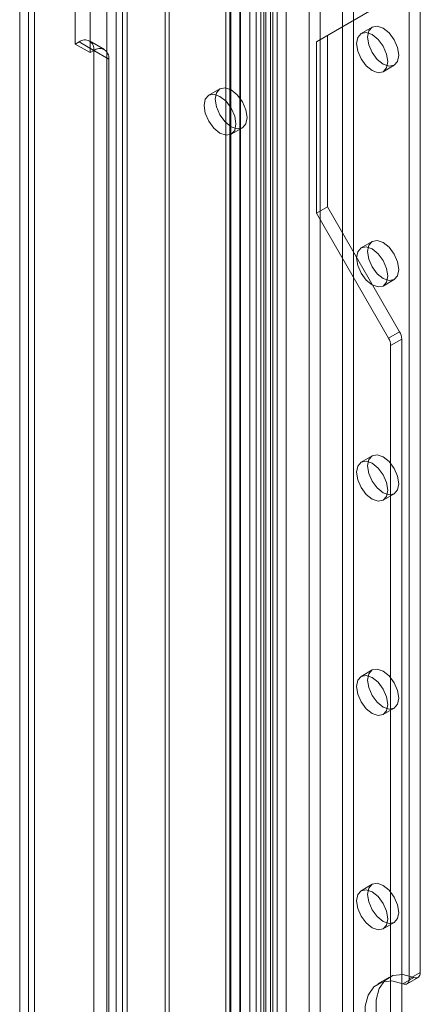
# Model space of a CAD drawing. Units: millimetres. Extents: x 0 to 420, y 0 to 297.
# Drawn here: x 284 to 288, y 181 to 190 of the extents above; entities that cross this region are included whole.
import ezdxf

# ---------------------------------------------------------------- set-up
doc = ezdxf.new("R2010")
doc.units = ezdxf.units.MM

msp = doc.modelspace()

# ---------------------------------------------------------------- linework, layer by layer
at = {"color": 7, "linetype": 'Continuous', "lineweight": 15}
for p, q in [((284.6053, 142.9781), (284.6053, 240.718)), ((284.7113, 142.9169), (284.7113, 240.6568)), ((284.5174, 240.5343), (284.5174, 142.9169)), ((284.6674, 240.5343), (284.6674, 142.9169)), ((284.7113, 240.4119), (284.7113, 142.9169)), ((284.6053, 240.3506), (284.6053, 142.8557)), ((283.686, 239.6509), (283.686, 142.4941)), ((283.8275, 142.4124), (283.8275, 239.5692)), ((283.7689, 239.4088), (283.7689, 142.4095)), ((283.8275, 239.2484), (283.8275, 142.4067)), ((283.686, 239.1668), (283.686, 142.325)), ((286.0329, 237.6076), (286.0329, 143.9504)), ((286.1389, 237.6689), (286.1389, 144.0116)), ((285.0725, 143.262), (285.0725, 237.5725)), ((285.1113, 143.1784), (285.1113, 237.4889)), ((286.0768, 143.8892), (286.0768, 237.5464)), ((286.2268, 143.8892), (286.2268, 237.5464)), ((285.6502, 143.5964), (285.6502, 237.4169)), ((285.6974, 237.4259), (285.6974, 143.6128)), ((286.0128, 143.8182), (286.0128, 237.4755)), ((286.0989, 143.7473), (286.0989, 237.4045)), ((285.689, 143.5127), (285.689, 237.3333)), ((285.7835, 237.3549), (285.7835, 143.5419)), ((286.4437, 236.1457), (286.4437, 144.2848)), ((286.5498, 236.0844), (286.5498, 144.2236)), ((286.7619, 144.2236), (286.7619, 236.0844)), ((286.868, 144.2848), (286.868, 236.1457)), ((285.8781, 143.9583), (285.8781, 235.8191)), ((285.9841, 143.897), (285.9841, 235.7579)), ((285.7902, 235.6966), (285.7902, 143.8358)), ((285.9402, 235.6966), (285.9402, 143.8358)), ((285.9841, 235.6354), (285.9841, 143.7746)), ((285.8781, 235.5742), (285.8781, 143.7133)), ((287.5044, 181.2275), (287.5044, 198.4682)), ((287.3983, 181.1663), (287.3983, 198.407)), ((284.2164, 192.6851), (284.2164, 190.0722)), ((284.3578, 192.6035), (284.3578, 189.9905)), ((286.6205, 190.1541), (287.3069, 190.5505)), ((286.5145, 190.0929), (287.2009, 190.4893)), ((287.0459, 190.2338), (286.9398, 190.1726)), ((286.5145, 190.0929), (286.6205, 190.1541)), ((286.6205, 188.5211), (286.6205, 190.1541)), ((284.2164, 190.0722), (284.2517, 190.0926)), ((284.2164, 190.0722), (284.3578, 189.9905)), ((284.3931, 190.0109), (284.2517, 190.0926)), ((284.4931, 190.0208), (284.3517, 190.1025)), ((286.5145, 188.4598), (286.5145, 190.0929)), ((284.3578, 189.9905), (284.3931, 190.0109)), ((284.3931, 190.0109), (284.5346, 189.9293)), ((284.3931, 190.0109), (284.3931, 152.1234)), ((284.5346, 189.9293), (284.5346, 152.0418)), ((287.1498, 189.8089), (287.2558, 189.8701)), ((285.5938, 189.646), (285.4877, 189.5848)), ((285.7027, 189.2124), (285.8088, 189.2736)), ((286.5145, 188.4598), (286.6205, 188.5211)), ((287.2009, 187.271), (286.5145, 188.4598)), ((287.3069, 187.3322), (286.6205, 188.5211)), ((287.0459, 188.1925), (286.9398, 188.1313)), ((287.1498, 187.7675), (287.2558, 187.8287)), ((287.2009, 187.271), (287.3069, 187.3322)), ((287.3276, 187.2625), (287.2216, 187.2013)), ((287.3276, 149.8101), (287.3276, 187.2625)), ((287.2216, 149.7489), (287.2216, 187.2013)), ((287.0459, 186.1511), (286.9398, 186.0899)), ((287.1498, 185.7262), (287.2558, 185.7874)), ((287.0459, 184.1098), (286.9398, 184.0485)), ((287.1498, 183.6848), (287.2558, 183.746)), ((287.0459, 182.0684), (286.9398, 182.0072)), ((287.1498, 181.6435), (287.2558, 181.7047)), ((287.3983, 181.1663), (287.5044, 181.2275)), ((287.2044, 181.1814), (287.0984, 181.1202)), ((287.4438, 181.1817), (287.3377, 181.1204)), ((287.3776, 181.1205), (287.4837, 181.1817))]:
    msp.add_line(p, q, dxfattribs=at)
at = {"color": 7, "linetype": 'Continuous', "lineweight": 15, "flags": 128}
for points in [[(287.0024, 190.1377), (287.0137, 190.1968), (287.0459, 190.2338), (287.094, 190.2432), (287.1509, 190.2234), (287.2077, 190.1776), (287.2559, 190.1126), (287.288, 190.0384), (287.2993, 189.9662), (287.288, 189.9071), (287.2559, 189.8701), (287.2077, 189.8607), (287.1509, 189.8805), (287.094, 189.9263), (287.0459, 189.9913), (287.0137, 190.0655), (287.0024, 190.1377)], [(286.8963, 190.0765), (286.9076, 190.1356), (286.9398, 190.1726), (286.988, 190.182), (287.0448, 190.1622), (287.1016, 190.1163), (287.1498, 190.0514), (287.182, 189.9772), (287.1933, 189.905), (287.182, 189.8459), (287.1498, 189.8089), (287.1016, 189.7995), (287.0448, 189.8193), (286.988, 189.8651), (286.9398, 189.9301), (286.9076, 190.0043), (286.8963, 190.0765)], [(285.8533, 189.372), (285.8417, 189.4459), (285.8088, 189.5219), (285.7595, 189.5884), (285.7013, 189.6354), (285.6431, 189.6556), (285.5938, 189.646), (285.5608, 189.6081), (285.5493, 189.5476), (285.5608, 189.4737), (285.5938, 189.3977), (285.6431, 189.3312), (285.7013, 189.2842), (285.7595, 189.264), (285.8088, 189.2736), (285.8417, 189.3115), (285.8533, 189.372)], [(285.7472, 189.3108), (285.7357, 189.3847), (285.7027, 189.4607), (285.6534, 189.5272), (285.5952, 189.5741), (285.537, 189.5944), (285.4877, 189.5848), (285.4548, 189.5468), (285.4432, 189.4863), (285.4548, 189.4125), (285.4877, 189.3365), (285.537, 189.27), (285.5952, 189.223), (285.6534, 189.2028), (285.7027, 189.2124), (285.7357, 189.2503), (285.7472, 189.3108)], [(287.0024, 188.0963), (287.0137, 188.1554), (287.0459, 188.1925), (287.094, 188.2018), (287.1509, 188.1821), (287.2077, 188.1362), (287.2559, 188.0712), (287.288, 187.997), (287.2993, 187.9249), (287.288, 187.8658), (287.2559, 187.8287), (287.2077, 187.8194), (287.1509, 187.8391), (287.094, 187.885), (287.0459, 187.95), (287.0137, 188.0242), (287.0024, 188.0963)], [(286.8963, 188.0351), (286.9076, 188.0942), (286.9398, 188.1312), (286.988, 188.1406), (287.0448, 188.1209), (287.1016, 188.075), (287.1498, 188.01), (287.182, 187.9358), (287.1933, 187.8637), (287.182, 187.8046), (287.1498, 187.7675), (287.1016, 187.7582), (287.0448, 187.7779), (286.988, 187.8238), (286.9398, 187.8887), (286.9076, 187.963), (286.8963, 188.0351)], [(286.8963, 185.9938), (286.9076, 186.0528), (286.9398, 186.0899), (286.988, 186.0993), (287.0448, 186.0795), (287.1016, 186.0336), (287.1498, 185.9687), (287.182, 185.8945), (287.1933, 185.8223), (287.182, 185.7632), (287.1498, 185.7262), (287.1016, 185.7168), (287.0448, 185.7366), (286.988, 185.7824), (286.9398, 185.8474), (286.9076, 185.9216), (286.8963, 185.9938)], [(287.0024, 186.055), (287.0137, 186.1141), (287.0459, 186.1511), (287.094, 186.1605), (287.1509, 186.1407), (287.2077, 186.0949), (287.2559, 186.0299), (287.288, 185.9557), (287.2993, 185.8835), (287.288, 185.8244), (287.2559, 185.7874), (287.2077, 185.778), (287.1509, 185.7978), (287.094, 185.8436), (287.0459, 185.9086), (287.0137, 185.9828), (287.0024, 186.055)], [(287.0024, 184.0136), (287.0137, 184.0727), (287.0459, 184.1098), (287.094, 184.1191), (287.1509, 184.0994), (287.2077, 184.0535), (287.2559, 183.9885), (287.288, 183.9143), (287.2993, 183.8422), (287.288, 183.7831), (287.2559, 183.746), (287.2077, 183.7367), (287.1509, 183.7564), (287.094, 183.8023), (287.0459, 183.8673), (287.0137, 183.9415), (287.0024, 184.0136)], [(286.8963, 183.9524), (286.9076, 184.0115), (286.9398, 184.0485), (286.988, 184.0579), (287.0448, 184.0382), (287.1016, 183.9923), (287.1498, 183.9273), (287.182, 183.8531), (287.1933, 183.781), (287.182, 183.7219), (287.1498, 183.6848), (287.1016, 183.6755), (287.0448, 183.6952), (286.988, 183.7411), (286.9398, 183.806), (286.9076, 183.8803), (286.8963, 183.9524)], [(287.0024, 181.9723), (287.0137, 182.0314), (287.0459, 182.0684), (287.094, 182.0778), (287.1509, 182.058), (287.2077, 182.0122), (287.2559, 181.9472), (287.288, 181.873), (287.2993, 181.8008), (287.288, 181.7417), (287.2559, 181.7047), (287.2077, 181.6953), (287.1509, 181.7151), (287.094, 181.7609), (287.0459, 181.8259), (287.0137, 181.9001), (287.0024, 181.9723)], [(286.8963, 181.911), (286.9076, 181.9701), (286.9398, 182.0072), (286.988, 182.0166), (287.0448, 181.9968), (287.1016, 181.9509), (287.1498, 181.886), (287.182, 181.8117), (287.1933, 181.7396), (287.182, 181.6805), (287.1498, 181.6435), (287.1016, 181.6341), (287.0448, 181.6539), (286.988, 181.6997), (286.9398, 181.7647), (286.9076, 181.8389), (286.8963, 181.911)], [(287.5044, 181.2275), (287.5033, 181.2136), (287.5, 181.2015), (287.4945, 181.1916), (287.4871, 181.184), (287.4781, 181.1791), (287.4676, 181.1771), (287.4561, 181.1779), (287.4438, 181.1817)], [(287.3377, 180.1506), (287.232, 180.2459), (287.1374, 180.3649), (287.0603, 180.4997), (287.0058, 180.6412), (286.9776, 180.78), (286.9776, 180.9068), (287.0058, 181.0131), (287.0603, 181.0917), (287.1374, 181.1375), (287.232, 181.1473), (287.3377, 181.1204)], [(287.4438, 180.2119), (287.3381, 180.3071), (287.2435, 180.4261), (287.1664, 180.5609), (287.1119, 180.7024), (287.0837, 180.8412), (287.0837, 180.968), (287.1119, 181.0743), (287.1664, 181.153), (287.2435, 181.1987), (287.3381, 181.2085), (287.4438, 181.1817)], [(287.3377, 181.1204), (287.35, 181.1167), (287.3615, 181.1159), (287.372, 181.1179), (287.3811, 181.1228), (287.3884, 181.1303), (287.3939, 181.1403), (287.3972, 181.1524), (287.3983, 181.1663)]]:
    msp.add_lwpolyline(points, dxfattribs=at)
at = {"color": 7, "linetype": 'Continuous', "lineweight": 15}
for centre, radius, start, end in [((284.3069, 190.0249), 0.0873, 350.78596, 129.20329), ((284.4483, 189.9432), 0.0873, 350.78596, 129.20329), ((287.1834, 187.2576), 0.1443, 1.9565, 31.14373), ((287.0774, 187.1963), 0.1443, 1.9565, 31.14373)]:
    msp.add_arc(centre, radius, start, end, dxfattribs=at)

doc.saveas('drawing.dxf')
